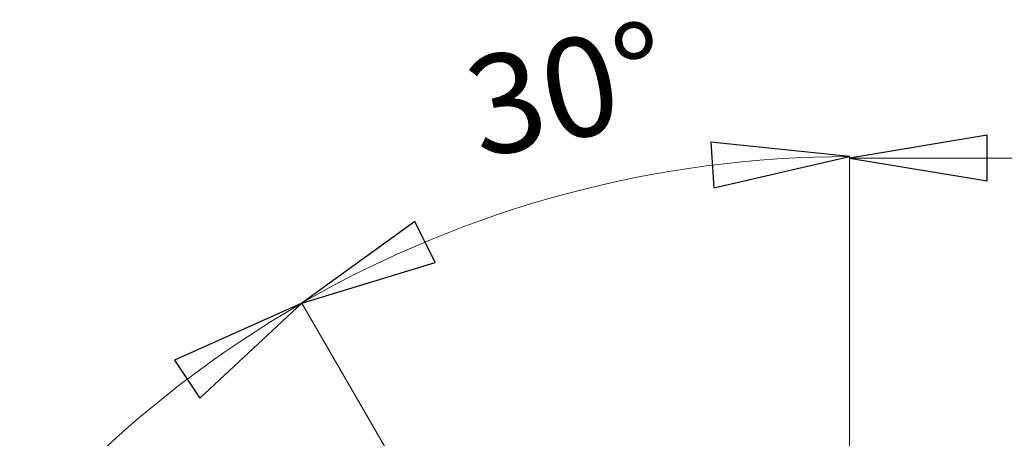
# Model space of a CAD drawing. Units: centimetres. Extents: x -20.5 to 20.5, y -20 to 14.3.
# Drawn here: x -16.9 to -14.8, y 9.9 to 10.8 of the extents above; entities that cross this region are included whole.
import ezdxf

# ---------------------------------------------------------------- set-up
doc = ezdxf.new("R2010")
doc.units = ezdxf.units.CM
doc.header["$MEASUREMENT"] = 0
doc.layers.add('Ebene 1', color=7, linetype='Continuous')
doc.styles.add('0', font='ARIALN.TTF', dxfattribs={"height": 1})

msp = doc.modelspace()

# ---------------------------------------------------------------- linework, layer by layer
at = {"layer": 'Ebene 1'}
for points in [[(-15.42672, 10.40378), (-15.42672, 10.40378), (-15.43296, 10.50358), (-15.43296, 10.50358), (-15.43296, 10.50358), (-15.43296, 10.50358), (-15.13042, 10.4724), (-15.13042, 10.4724), (-15.13042, 10.4724), (-15.13042, 10.4724), (-15.42672, 10.40378), (-15.42672, 10.40378)], [(-14.83042, 10.51912), (-14.83042, 10.51912), (-14.83042, 10.41912), (-14.83042, 10.41912), (-14.83042, 10.41912), (-14.83042, 10.41912), (-15.13042, 10.46912), (-15.13042, 10.46912), (-15.13042, 10.46912), (-15.13042, 10.46912), (-14.83042, 10.51912), (-14.83042, 10.51912)], [(-16.0786, 10.33058), (-16.0786, 10.33058), (-16.0341, 10.24103), (-16.0341, 10.24103), (-16.0341, 10.24103), (-16.0341, 10.24103), (-16.32501, 10.15231), (-16.32501, 10.15231), (-16.32501, 10.15231), (-16.32501, 10.15231), (-16.0786, 10.33058), (-16.0786, 10.33058)], [(-16.5473, 9.94473), (-16.5473, 9.94473), (-16.60261, 10.02805), (-16.60261, 10.02805), (-16.60261, 10.02805), (-16.60261, 10.02805), (-16.32501, 10.15231), (-16.32501, 10.15231), (-16.32501, 10.15231), (-16.32501, 10.15231), (-16.5473, 9.94473), (-16.5473, 9.94473)]]:
    msp.add_open_spline(points, degree=3, knots=[0, 0, 0, 0, 0.25, 0.25, 0.25, 0.25, 0.5, 0.5, 0.5, 0.5, 1, 1, 1, 1], dxfattribs=at)
at = {"layer": 'Ebene 1', "lineweight": 9}
for points in [[(-15.42672, 10.40378), (-15.42672, 10.40378), (-15.43296, 10.50358), (-15.43296, 10.50358), (-15.43296, 10.50358), (-15.43296, 10.50358), (-15.13042, 10.4724), (-15.13042, 10.4724)], [(-14.83042, 10.51912), (-14.83042, 10.51912), (-14.83042, 10.41912), (-14.83042, 10.41912), (-14.83042, 10.41912), (-14.83042, 10.41912), (-15.13042, 10.46912), (-15.13042, 10.46912)], [(-16.0786, 10.33058), (-16.0786, 10.33058), (-16.0341, 10.24103), (-16.0341, 10.24103), (-16.0341, 10.24103), (-16.0341, 10.24103), (-16.32501, 10.15231), (-16.32501, 10.15231)], [(-16.32501, 10.15231), (-17.06423, 9.72553), (-17.5196, 8.9368), (-17.5196, 8.08322), (-17.5196, 8.08322), (-17.5196, 7.22965), (-17.06423, 6.44092), (-16.32501, 6.01414)], [(-16.5473, 9.94473), (-16.5473, 9.94473), (-16.60261, 10.02805), (-16.60261, 10.02805), (-16.60261, 10.02805), (-16.60261, 10.02805), (-16.32501, 10.15231), (-16.32501, 10.15231)]]:
    msp.add_open_spline(points, degree=3, knots=[0, 0, 0, 0, 0.3333333, 0.3333333, 0.3333333, 0.3333333, 1, 1, 1, 1], dxfattribs=at)
for points in [[(-15.13042, 10.4724), (-15.54981, 10.4724), (-15.96181, 10.36201), (-16.32501, 10.15231)], [(-15.13042, 10.4724), (-15.13042, 10.4724), (-15.13042, 10.4724), (-15.13042, 10.4724)], [(-15.13042, 9.23334), (-15.13042, 9.23334), (-15.13042, 10.4724), (-15.13042, 10.4724)], [(-15.13042, 10.46912), (-15.13042, 10.46912), (-15.13042, 10.46912), (-15.13042, 10.46912)], [(-15.13042, 9.23334), (-15.13042, 9.23334), (-15.13042, 10.46912), (-15.13042, 10.46912)], [(-13.58292, 10.46912), (-13.58292, 10.46912), (-15.13042, 10.46912), (-15.13042, 10.46912)], [(-16.32501, 10.15231), (-16.32501, 10.15231), (-16.32501, 10.15231), (-16.32501, 10.15231)], [(-15.76542, 9.18308), (-15.76542, 9.18308), (-16.32501, 10.15231), (-16.32501, 10.15231)], [(-16.32501, 10.15231), (-16.32501, 10.15231), (-16.32501, 10.15231), (-16.32501, 10.15231)], [(-15.76542, 9.18308), (-15.76542, 9.18308), (-16.32501, 10.15231), (-16.32501, 10.15231)], [(-15.45912, 9.30995), (-15.45912, 9.30995), (-12.79004, 10.02513), (-12.79004, 10.02513)]]:
    msp.add_open_spline(points, degree=3, dxfattribs=at)
at = {"layer": 'Ebene 1'}
for points in [[(-15.13042, 10.4724), (-15.13042, 10.4724), (-15.13042, 10.4724), (-15.13042, 10.4724)], [(-15.13042, 10.46912), (-15.13042, 10.46912), (-15.13042, 10.46912), (-15.13042, 10.46912)], [(-16.32501, 10.15231), (-16.32501, 10.15231), (-16.32501, 10.15231), (-16.32501, 10.15231)], [(-16.32501, 10.15231), (-16.32501, 10.15231), (-16.32501, 10.15231), (-16.32501, 10.15231)]]:
    msp.add_open_spline(points, degree=3, dxfattribs=at)

# ---------------------------------------------------------------- texts
at = {"layer": 'Ebene 1', "style": '0'}
msp.add_text('30°', height=0.216, rotation=11.80453, dxfattribs=at).set_placement((-15.93702, 10.468))

doc.saveas('drawing.dxf')
